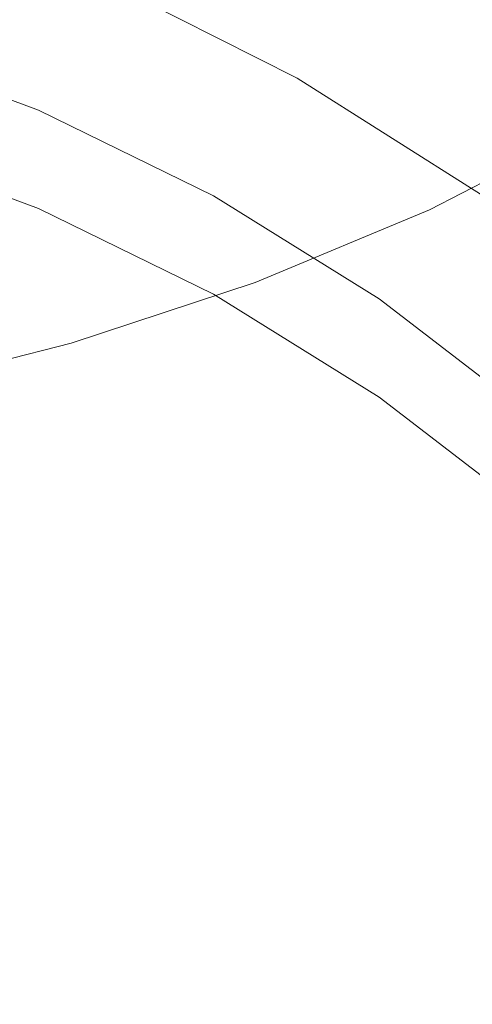
# Model space of a CAD drawing. Extents: x -61 to 61, y -140 to 24.
# Drawn here: x 3 to 5, y -125 to -121 of the extents above; entities that cross this region are included whole.
import ezdxf

# ---------------------------------------------------------------- set-up
doc = ezdxf.new("R2010")
doc.units = 0
doc.header["$LTSCALE"] = 500
doc.header["$MEASUREMENT"] = 0
doc.layers.add('FERRO_CHROM', color=7, linetype='Continuous')

msp = doc.modelspace()

# ---------------------------------------------------------------- linework, layer by layer
at = {"layer": 'FERRO_CHROM', "lineweight": 0}
for points, invisible_edges in [([(4.9172, -121.8102, 206.2941), (5.6165, -121.4495, 205.9584), (5.6165, -119.2091, 207.959), (4.9172, -119.5473, 208.3163)], 13), ([(4.1703, -122.1217, 206.5841), (4.9172, -121.8102, 206.2941), (4.9172, -119.5473, 208.3163), (4.1703, -119.8394, 208.625)], 15), ([(3.3838, -122.3819, 206.8262), (4.1703, -122.1217, 206.5841), (4.1703, -119.8394, 208.625), (3.3838, -120.0834, 208.8827)], 15), ([(3.3838, -122.3819, 206.8262), (3.3838, -120.0834, 208.8827), (2.5656, -120.2769, 209.0872), (2.5656, -122.5883, 207.0183)], 15), ([(4.9257, -120.2568, 182.111), (5.6266, -120.7548, 182.2291), (5.6342, -121.0254, 181.3614), (4.9322, -120.5218, 181.2556)], 15), ([(4.3511, -120.6034, 171.1956), (4.3511, -120.4426, 173.0049), (5.1361, -120.9396, 173.0625), (5.1361, -121.1004, 171.2532)], 15), ([(3.5274, -120.51, 167.5288), (4.3511, -120.925, 167.577), (4.3511, -121.0858, 165.7677), (3.5274, -120.6708, 165.7195)], 15), ([(4.9322, -120.5218, 181.2556), (5.6342, -121.0254, 181.3614), (5.6447, -121.2301, 180.6149), (4.9411, -120.7209, 180.5195)], 15), ([(5.0818, -120.7039, 178.5073), (5.8105, -121.2629, 178.5743), (5.8422, -121.1513, 178.5572), (5.1087, -120.5843, 178.4904)], 15), ([(3.4563, -121.0749, 163.9102), (2.6196, -120.755, 163.872), (2.6462, -120.6287, 163.872), (3.4919, -120.9532, 163.9102)], 15), ([(4.3511, -120.6034, 171.1956), (5.1361, -121.1004, 171.2532), (5.1361, -121.2612, 169.4439), (4.3511, -120.7642, 169.3862)], 15), ([(3.5274, -120.6708, 165.7195), (4.3511, -121.0858, 165.7677), (4.3511, -121.2466, 163.9584), (3.5274, -120.8316, 163.9102)], 11), ([(5.0557, -120.809, 178.5581), (5.7798, -121.3599, 178.6258), (5.8105, -121.2629, 178.5743), (5.0818, -120.7039, 178.5073)], 15), ([(3.4207, -121.1966, 163.9102), (2.5931, -120.8814, 163.872), (2.6196, -120.755, 163.872), (3.4563, -121.0749, 163.9102)], 15), ([(4.9411, -120.7209, 180.5195), (5.6447, -121.2301, 180.6149), (5.6589, -121.3728, 179.9976), (4.9531, -120.8577, 179.9108)], 15), ([(4.3511, -120.7642, 169.3862), (5.1361, -121.2612, 169.4439), (5.1361, -121.422, 167.6346), (4.3511, -120.925, 167.577)], 15), ([(3.4919, -120.9532, 163.9102), (3.5274, -120.8316, 163.9102), (4.3511, -121.2466, 163.9584), (4.3063, -121.3623, 163.9584)], 15), ([(5.0309, -120.892, 178.6595), (5.7505, -121.4351, 178.7287), (5.7798, -121.3599, 178.6258), (5.0557, -120.809, 178.5581)], 11), ([(3.3851, -121.3182, 163.9102), (2.5666, -121.0078, 163.872), (2.5931, -120.8814, 163.872), (3.4207, -121.1966, 163.9102)], 15), ([(4.9685, -120.9359, 179.4373), (4.9531, -120.8577, 179.9108), (5.6589, -121.3728, 179.9976), (5.677, -121.4574, 179.5175)], 15), ([(4.3511, -120.925, 167.577), (5.1361, -121.422, 167.6346), (5.1361, -121.5827, 165.8253), (4.3511, -121.0858, 165.7677)], 15), ([(5.0309, -120.892, 178.6595), (5.0078, -120.9458, 178.8286), (5.7233, -121.4812, 178.9001), (5.7505, -121.4351, 178.7287)], 15), ([(3.4563, -121.0749, 163.9102), (3.4919, -120.9532, 163.9102), (4.3063, -121.3623, 163.9584), (4.2616, -121.478, 163.9584)], 15), ([(4.9869, -120.9628, 179.0822), (4.9685, -120.9359, 179.4373), (5.677, -121.4574, 179.5175), (5.6986, -121.4911, 179.1574)], 15), ([(5.0078, -120.9458, 178.8286), (4.9869, -120.9628, 179.0822), (5.6986, -121.4911, 179.1574), (5.7233, -121.4812, 178.9001)], 15), ([(3.3851, -121.3182, 163.9102), (3.3495, -121.4399, 163.9102), (2.54, -121.1342, 163.872), (2.5666, -121.0078, 163.872)], 15), ([(3.2428, -121.4366, 167.3472), (3.2428, -121.384, 167.8382), (2.4604, -121.0924, 167.8), (2.4604, -121.145, 167.309)], 13), ([(3.5123, -123.2749, 168.086), (2.6702, -123.1367, 168.0678), (2.4604, -121.0924, 167.8), (3.2428, -121.384, 167.8382)], 15), ([(3.4207, -121.1966, 163.9102), (3.4563, -121.0749, 163.9102), (4.2616, -121.478, 163.9584), (4.2168, -121.5937, 163.9584)], 15), ([(4.3511, -121.0858, 165.7677), (5.1361, -121.5827, 165.8253), (5.1361, -121.7435, 164.016), (4.3511, -121.2466, 163.9584)], 11), ([(3.3495, -121.4399, 163.9102), (3.314, -121.5616, 163.9102), (2.5135, -121.2605, 163.872), (2.54, -121.1342, 163.872)], 15), ([(3.2428, -121.4892, 166.8562), (3.2428, -121.4366, 167.3472), (2.4604, -121.145, 167.309), (2.4604, -121.1976, 166.818)], 15), ([(3.2428, -121.5418, 166.3652), (3.2428, -121.4892, 166.8562), (2.4604, -121.1976, 166.818), (2.4604, -121.2502, 166.327)], 15), ([(3.3851, -121.3182, 163.9102), (3.4207, -121.1966, 163.9102), (4.2168, -121.5937, 163.9584), (4.172, -121.7094, 163.9584)], 15), ([(3.2428, -121.5944, 165.8742), (3.2428, -121.5418, 166.3652), (2.4604, -121.2502, 166.327), (2.4604, -121.3028, 165.836)], 15), ([(3.314, -121.5616, 163.9102), (3.2784, -121.6832, 163.9102), (2.487, -121.3869, 163.872), (2.5135, -121.2605, 163.872)], 15), ([(4.3063, -121.3623, 163.9584), (4.3511, -121.2466, 163.9584), (5.1361, -121.7435, 164.016), (5.0819, -121.8521, 164.016)], 15), ([(3.2428, -121.5944, 165.8742), (2.4604, -121.3028, 165.836), (2.4604, -121.3555, 165.345), (3.2428, -121.647, 165.3832)], 15), ([(3.3851, -121.3182, 163.9102), (4.172, -121.7094, 163.9584), (4.1272, -121.8252, 163.9584), (3.3495, -121.4399, 163.9102)], 15), ([(3.2428, -121.647, 165.3832), (2.4604, -121.3555, 165.345), (2.4604, -121.4081, 164.854), (3.2428, -121.6996, 164.8922)], 15), ([(3.2784, -121.6832, 163.9102), (3.2428, -121.8049, 163.9102), (2.4604, -121.5133, 163.872), (2.487, -121.3869, 163.872)], 13), ([(3.2428, -121.4366, 167.3472), (3.9928, -121.8041, 167.3954), (3.9928, -121.7515, 167.8863), (3.2428, -121.384, 167.8382)], 11), ([(3.5123, -123.2749, 168.086), (3.2428, -121.384, 167.8382), (3.9928, -121.7515, 167.8863), (4.3133, -123.4164, 168.1045)], 15), ([(4.2616, -121.478, 163.9584), (4.3063, -121.3623, 163.9584), (5.0819, -121.8521, 164.016), (5.0276, -121.9607, 164.016)], 15), ([(3.2428, -121.6996, 164.8922), (2.4604, -121.4081, 164.854), (2.4604, -121.4607, 164.363), (3.2428, -121.7523, 164.4012)], 15), ([(3.2428, -121.4892, 166.8562), (3.9928, -121.8567, 166.9043), (3.9928, -121.8041, 167.3954), (3.2428, -121.4366, 167.3472)], 15), ([(3.2428, -121.7523, 164.4012), (2.4604, -121.4607, 164.363), (2.4604, -121.5133, 163.872), (3.2428, -121.8049, 163.9102)], 15), ([(3.3495, -121.4399, 163.9102), (4.1272, -121.8252, 163.9584), (4.0824, -121.9409, 163.9584), (3.314, -121.5616, 163.9102)], 15), ([(4.2168, -121.5937, 163.9584), (4.2616, -121.478, 163.9584), (5.0276, -121.9607, 164.016), (4.9734, -122.0694, 164.016)], 15), ([(4.9172, -123.8343, 204.1997), (5.6165, -123.4529, 203.8864), (5.6165, -121.4495, 205.9584), (4.9172, -121.8102, 206.2941)], 9), ([(3.2428, -121.5418, 166.3652), (3.9928, -121.9093, 166.4133), (3.9928, -121.8567, 166.9043), (3.2428, -121.4892, 166.8562)], 15), ([(3.2428, -121.5944, 165.8742), (3.9928, -121.9619, 165.9224), (3.9928, -121.9093, 166.4133), (3.2428, -121.5418, 166.3652)], 15), ([(3.314, -121.5616, 163.9102), (4.0824, -121.9409, 163.9584), (4.0376, -122.0566, 163.9584), (3.2784, -121.6832, 163.9102)], 15), ([(3.2428, -121.5944, 165.8742), (3.2428, -121.647, 165.3832), (3.9928, -122.0145, 165.4314), (3.9928, -121.9619, 165.9224)], 15), ([(4.172, -121.7094, 163.9584), (4.2168, -121.5937, 163.9584), (4.9734, -122.0694, 164.016), (4.9192, -122.178, 164.016)], 15), ([(3.2428, -121.647, 165.3832), (3.2428, -121.6996, 164.8922), (3.9928, -122.0671, 164.9404), (3.9928, -122.0145, 165.4314)], 15), ([(3.2784, -121.6832, 163.9102), (4.0376, -122.0566, 163.9584), (3.9928, -122.1723, 163.9584), (3.2428, -121.8049, 163.9102)], 11), ([(3.2428, -121.6996, 164.8922), (3.2428, -121.7523, 164.4012), (3.9928, -122.1197, 164.4494), (3.9928, -122.0671, 164.9404)], 15), ([(4.172, -121.7094, 163.9584), (4.9192, -122.178, 164.016), (4.865, -122.2866, 164.016), (4.1272, -121.8252, 163.9584)], 15), ([(3.2428, -121.7523, 164.4012), (3.2428, -121.8049, 163.9102), (3.9928, -122.1723, 163.9584), (3.9928, -122.1197, 164.4494)], 15), ([(3.9928, -121.8041, 167.3954), (4.7024, -122.2442, 167.453), (4.7024, -122.1916, 167.944), (3.9928, -121.7515, 167.8863)], 11), ([(4.3133, -123.4164, 168.1045), (3.9928, -121.7515, 167.8863), (4.7024, -122.1916, 167.944), (5.0753, -123.5681, 168.1244)], 15), ([(5.0819, -121.8521, 164.016), (5.1361, -121.7435, 164.016), (5.8745, -122.3188, 164.0828), (5.8106, -122.4192, 164.0828)], 15), ([(3.9928, -121.8567, 166.9043), (4.7024, -122.2968, 166.962), (4.7024, -122.2442, 167.453), (3.9928, -121.8041, 167.3954)], 15), ([(4.1703, -124.1637, 204.4704), (4.9172, -123.8343, 204.1997), (4.9172, -121.8102, 206.2941), (4.1703, -122.1217, 206.5841)], 11), ([(3.9928, -121.9093, 166.4133), (4.7024, -122.3494, 166.471), (4.7024, -122.2968, 166.962), (3.9928, -121.8567, 166.9043)], 15), ([(4.1272, -121.8252, 163.9584), (4.865, -122.2866, 164.016), (4.8108, -122.3952, 164.016), (4.0824, -121.9409, 163.9584)], 15), ([(5.0276, -121.9607, 164.016), (5.0819, -121.8521, 164.016), (5.8106, -122.4192, 164.0828), (5.7467, -122.5196, 164.0828)], 15), ([(3.9928, -121.9619, 165.9224), (4.7024, -122.402, 165.98), (4.7024, -122.3494, 166.471), (3.9928, -121.9093, 166.4133)], 15), ([(4.0824, -121.9409, 163.9584), (4.8108, -122.3952, 164.016), (4.7566, -122.5038, 164.016), (4.0376, -122.0566, 163.9584)], 15), ([(3.9928, -121.9619, 165.9224), (3.9928, -122.0145, 165.4314), (4.7024, -122.4546, 165.489), (4.7024, -122.402, 165.98)], 15), ([(4.9734, -122.0694, 164.016), (5.0276, -121.9607, 164.016), (5.7467, -122.5196, 164.0828), (5.6828, -122.62, 164.0828)], 15), ([(3.9928, -122.0145, 165.4314), (3.9928, -122.0671, 164.9404), (4.7024, -122.5072, 164.998), (4.7024, -122.4546, 165.489)], 15), ([(4.0376, -122.0566, 163.9584), (4.7566, -122.5038, 164.016), (4.7024, -122.6124, 164.016), (3.9928, -122.1723, 163.9584)], 11), ([(3.9928, -122.0671, 164.9404), (3.9928, -122.1197, 164.4494), (4.7024, -122.5598, 164.507), (4.7024, -122.5072, 164.998)], 15), ([(4.9192, -122.178, 164.016), (4.9734, -122.0694, 164.016), (5.6828, -122.62, 164.0828), (5.6189, -122.7203, 164.0828)], 15), ([(3.3838, -124.4389, 204.6964), (4.1703, -124.1637, 204.4704), (4.1703, -122.1217, 206.5841), (3.3838, -122.3819, 206.8262)], 11), ([(3.9928, -122.1197, 164.4494), (3.9928, -122.1723, 163.9584), (4.7024, -122.6124, 164.016), (4.7024, -122.5598, 164.507)], 15), ([(4.7024, -122.2442, 167.453), (5.3634, -122.7536, 167.5198), (5.3634, -122.701, 168.0108), (4.7024, -122.1916, 167.944)], 11), ([(5.0753, -123.5681, 168.1244), (4.7024, -122.1916, 167.944), (5.3634, -122.701, 168.0108), (5.8006, -123.7372, 168.1465)], 15), ([(4.9192, -122.178, 164.016), (5.6189, -122.7203, 164.0828), (5.5551, -122.8207, 164.0828), (4.865, -122.2866, 164.016)], 15), ([(4.7024, -122.2968, 166.962), (5.3634, -122.8062, 167.0287), (5.3634, -122.7536, 167.5198), (4.7024, -122.2442, 167.453)], 15), ([(4.7024, -122.3494, 166.471), (5.3634, -122.8588, 166.5378), (5.3634, -122.8062, 167.0287), (4.7024, -122.2968, 166.962)], 15), ([(4.865, -122.2866, 164.016), (5.5551, -122.8207, 164.0828), (5.4912, -122.9211, 164.0828), (4.8108, -122.3952, 164.016)], 15), ([(4.7024, -122.402, 165.98), (5.3634, -122.9115, 166.0468), (5.3634, -122.8588, 166.5378), (4.7024, -122.3494, 166.471)], 15), ([(3.3838, -124.4389, 204.6964), (3.3838, -122.3819, 206.8262), (2.5656, -122.5883, 207.0183), (2.5656, -124.6572, 204.8757)], 13), ([(4.7024, -122.402, 165.98), (4.7024, -122.4546, 165.489), (5.3634, -122.9641, 165.5558), (5.3634, -122.9115, 166.0468)], 15), ([(4.8108, -122.3952, 164.016), (5.4912, -122.9211, 164.0828), (5.4273, -123.0215, 164.0828), (4.7566, -122.5038, 164.016)], 15), ([(4.7024, -122.4546, 165.489), (4.7024, -122.5072, 164.998), (5.3634, -123.0167, 165.0648), (5.3634, -122.9641, 165.5558)], 15), ([(4.7566, -122.5038, 164.016), (5.4273, -123.0215, 164.0828), (5.3634, -123.1219, 164.0828), (4.7024, -122.6124, 164.016)], 11), ([(4.7024, -122.5072, 164.998), (4.7024, -122.5598, 164.507), (5.3634, -123.0693, 164.5738), (5.3634, -123.0167, 165.0648)], 15), ([(4.7024, -122.5598, 164.507), (4.7024, -122.6124, 164.016), (5.3634, -123.1219, 164.0828), (5.3634, -123.0693, 164.5738)], 15), ([(3.7917, -125.2017, 168.3385), (2.8783, -125.2077, 168.3392), (2.6702, -123.1367, 168.0678), (3.5123, -123.2749, 168.086)], 15), ([(3.7917, -125.2017, 168.3385), (3.5123, -123.2749, 168.086), (4.3133, -123.4164, 168.1045), (4.6454, -125.091, 168.3239)], 15), ([(4.6454, -125.091, 168.3239), (4.3133, -123.4164, 168.1045), (5.0753, -123.5681, 168.1244), (5.4523, -124.9288, 168.3027)], 15), ([(4.9172, -125.6362, 202.0631), (5.6165, -125.2358, 201.7725), (5.6165, -123.4529, 203.8864), (4.9172, -123.8343, 204.1997)], 13), ([(5.4523, -124.9288, 168.3027), (5.0753, -123.5681, 168.1244), (5.8006, -123.7372, 168.1465), (6.225, -124.7682, 168.2816)], 15), ([(4.1703, -125.9821, 202.3142), (4.9172, -125.6362, 202.0631), (4.9172, -123.8343, 204.1997), (4.1703, -124.1637, 204.4704)], 15), ([(3.3838, -126.271, 202.5238), (4.1703, -125.9821, 202.3142), (4.1703, -124.1637, 204.4704), (3.3838, -124.4389, 204.6964)], 15), ([(3.3838, -126.271, 202.5238), (3.3838, -124.4389, 204.6964), (2.5656, -124.6572, 204.8757), (2.5656, -126.5002, 202.6901)], 15), ([(5.001, -126.7854, 168.546), (4.6454, -125.091, 168.3239), (5.4523, -124.9288, 168.3027), (5.8373, -126.2578, 168.4768)], 15), ([(4.0909, -127.2005, 168.6004), (3.7917, -125.2017, 168.3385), (4.6454, -125.091, 168.3239), (5.001, -126.7854, 168.546)], 15), ([(4.0909, -127.2005, 168.6004), (3.083, -127.3324, 168.6176), (2.8783, -125.2077, 168.3392), (3.7917, -125.2017, 168.3385)], 15)]:
    msp.add_3dface(points, dxfattribs=dict(at, invisible_edges=invisible_edges))

doc.saveas('drawing.dxf')
